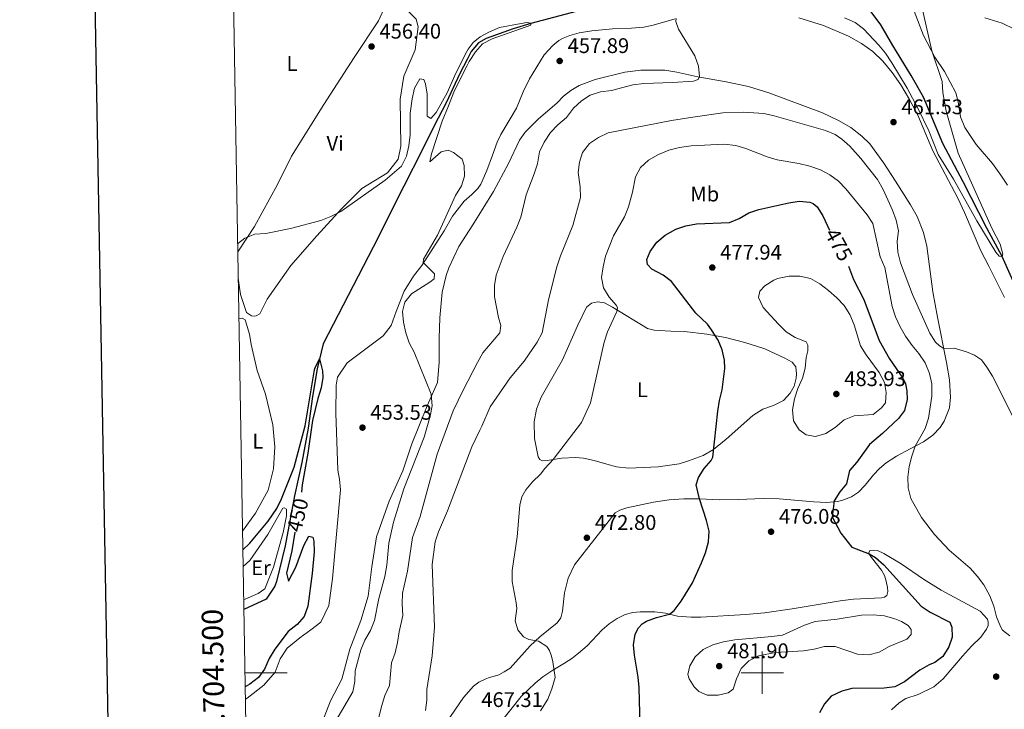
# Model space of a CAD drawing. Units: metres. Extents: x 617344 to 621849, y 703788 to 706834.
# Drawn here: x 618148 to 618615, y 704483 to 704809 of the extents above; entities that cross this region are included whole.
import ezdxf
from ezdxf.enums import TextEntityAlignment as Align

# ---------------------------------------------------------------- set-up
doc = ezdxf.new("R2010")
doc.units = ezdxf.units.M
doc.header["$MEASUREMENT"] = 0
doc.linetypes.add('DGN Style 3', pattern=[78.925, 56.375, -22.55])
for name, color, linetype, lineweight in [('Carátula', 7, 'Continuous', 0), ('Elementos auxiliares', 7, 'Continuous', 0), ('Entidades rústicas y varios', 7, 'Continuous', 0), ('Hidrografía', 7, 'Continuous', 0), ('Relieve y altimetría', 7, 'Continuous', 0), ('Textos de rotulación', 7, 'Continuous', 0)]:
    doc.layers.add(name, color=color, linetype=linetype, lineweight=lineweight)
doc.styles.add('Style-Arial', font='txt')
doc.styles.add('Style-Arial Narrow', font='txt')
doc.styles.add('Style-font002', font='font002.shx')
doc.styles.add('Style-Helvetica-Narrow-Oblique', font='txt')

# ---------------------------------------------------------------- blocks, each defined once
blk = doc.blocks.new('5PATER_217')
at = {"layer": 'Relieve y altimetría', "linetype": 'Continuous', "lineweight": 0}
h = blk.add_hatch(color=250, dxfattribs=at)
edge = h.paths.add_edge_path()
edge.add_ellipse((0, 0), major_axis=(-1.1, -1.11), ratio=0.999422, start_angle=0, end_angle=360)
blk = doc.blocks.new('5PATER_218')
at = {"layer": 'Relieve y altimetría', "linetype": 'Continuous', "lineweight": 0}
h = blk.add_hatch(color=250, dxfattribs=at)
edge = h.paths.add_edge_path()
edge.add_ellipse((0, 0), major_axis=(-1.1, -1.11), ratio=0.999422, start_angle=0, end_angle=360)
blk = doc.blocks.new('5PATER_461')
at = {"layer": 'Relieve y altimetría', "linetype": 'Continuous', "lineweight": 0}
h = blk.add_hatch(color=250, dxfattribs=at)
edge = h.paths.add_edge_path()
edge.add_ellipse((0, 0), major_axis=(-1.1, -1.11), ratio=0.999422, start_angle=0, end_angle=360)
blk = doc.blocks.new('5PATER_462')
at = {"layer": 'Relieve y altimetría', "linetype": 'Continuous', "lineweight": 0}
h = blk.add_hatch(color=250, dxfattribs=at)
edge = h.paths.add_edge_path()
edge.add_ellipse((0, 0), major_axis=(-1.1, -1.11), ratio=0.999422, start_angle=0, end_angle=360)
blk = doc.blocks.new('5PATER_463')
at = {"layer": 'Relieve y altimetría', "linetype": 'Continuous', "lineweight": 0}
h = blk.add_hatch(color=250, dxfattribs=at)
edge = h.paths.add_edge_path()
edge.add_ellipse((0, 0), major_axis=(-1.1, -1.11), ratio=0.999422, start_angle=0, end_angle=360)
blk = doc.blocks.new('5PATER_464')
at = {"layer": 'Relieve y altimetría', "linetype": 'Continuous', "lineweight": 0}
h = blk.add_hatch(color=250, dxfattribs=at)
edge = h.paths.add_edge_path()
edge.add_ellipse((0, 0), major_axis=(-1.1, -1.11), ratio=0.999422, start_angle=0, end_angle=360)
blk = doc.blocks.new('5PATER_465')
at = {"layer": 'Relieve y altimetría', "linetype": 'Continuous', "lineweight": 0}
h = blk.add_hatch(color=250, dxfattribs=at)
edge = h.paths.add_edge_path()
edge.add_ellipse((0, 0), major_axis=(-1.1, -1.11), ratio=0.999422, start_angle=0, end_angle=360)
blk = doc.blocks.new('5PATER_471')
at = {"layer": 'Relieve y altimetría', "linetype": 'Continuous', "lineweight": 0}
h = blk.add_hatch(color=250, dxfattribs=at)
edge = h.paths.add_edge_path()
edge.add_ellipse((0, 0), major_axis=(-1.1, -1.11), ratio=0.999422, start_angle=0, end_angle=360)
blk = doc.blocks.new('5PATER_472')
at = {"layer": 'Relieve y altimetría', "linetype": 'Continuous', "lineweight": 0}
h = blk.add_hatch(color=250, dxfattribs=at)
edge = h.paths.add_edge_path()
edge.add_ellipse((0, 0), major_axis=(-1.1, -1.11), ratio=0.999422, start_angle=0, end_angle=360)
blk = doc.blocks.new('5PATER_473')
at = {"layer": 'Relieve y altimetría', "linetype": 'Continuous', "lineweight": 0}
h = blk.add_hatch(color=250, dxfattribs=at)
edge = h.paths.add_edge_path()
edge.add_ellipse((0, 0), major_axis=(-1.1, -1.11), ratio=0.999422, start_angle=0, end_angle=360)

msp = doc.modelspace()

# ---------------------------------------------------------------- linework, layer by layer
at = {"layer": 'Carátula', "color": 7, "linetype": 'Continuous', "lineweight": 0}
for p, q in [((618500, 704490), (618500, 704510)), ((618255.057, 704500), (618275.057, 704500)), ((618490, 704500), (618510, 704500))]:
    msp.add_line(p, q, dxfattribs=at)
at = {"layer": 'Carátula', "color": 7, "linetype": 'Continuous', "lineweight": 30, "flags": 128}
msp.add_lwpolyline([(618152.574, 706558.96), (618196.162, 704144.363), (621750.574, 704208.525), (621707.038, 706620.123), (618152.574, 706558.96)], dxfattribs=at)
at = {"layer": 'Carátula', "color": 7, "linetype": 'Continuous', "lineweight": 0}
msp.add_3dface([(617394.678, 703788.021), (621849.015, 703864.666), (621797.918, 706834.239), (617343.581, 706757.594)], dxfattribs=at)
at = {"layer": 'Elementos auxiliares', "color": 250, "linetype": 'Continuous', "lineweight": 0}
msp.add_3dface([(618260.2, 704196.92), (618220.95, 706510.17), (621644.62, 706569.11), (621685, 704255.85)], dxfattribs=at)
at = {"layer": 'Entidades rústicas y varios', "color": 92, "linetype": 'Continuous', "lineweight": 0}
for points in [[(618251.677, 704699.202, 454.913), (618259.567, 704711.269, 455.083), (618270.55, 704731.119, 455.344), (618277.177, 704744.51, 456.04), (618292.468, 704768.966, 456.562), (618306.853, 704791.216, 456.388), (618318.245, 704808.576, 456.91), (618321.705, 704815.766, 457.084), (618323.996, 704818.891, 456.824)], [(618323.996, 704818.891, 456.824), (618331.563, 704813.92, 456.563), (618336.181, 704809.285, 456.302), (618337.171, 704805.727, 456.302), (618335.682, 704794.901, 456.041), (618330.331, 704782.423, 455.605), (618328.629, 704771.482, 455.518), (618328.939, 704749.18, 455.605), (618327.62, 704743.041, 455.953), (618322.609, 704736.669, 455.953), (618310.451, 704729.188, 455.605), (618300.762, 704719.504, 455.17), (618289.104, 704706.815, 454.474), (618276.73, 704692.796, 453.952), (618265.62, 704676.751, 453.691), (618262.148, 704669.886, 453.778), (618260.442, 704668.85, 454.213), (618259.681, 704668.824, 454.387), (618258.151, 704668.991, 454.387), (618255.817, 704670.436, 454.474), (618252.921, 704678.938, 454.735), (618251.89, 704686.673, 454.812)], [(618255.268, 704487.539, 451.743), (618256.132, 704487.988, 451.789), (618264.093, 704494.022, 452.224), (618269.329, 704500.184, 452.746), (618271.727, 704506.577, 452.92), (618275.043, 704511.585, 452.833), (618281.08, 704516.576, 452.398), (618286.291, 704520.233, 452.398), (618290.955, 704523.981, 452.572), (618294.828, 704531.838, 453.007), (618296.472, 704544.519, 453.268), (618300.4, 704586.554, 453.181), (618299.903, 704591.653, 453.007), (618299.109, 704595.872, 453.094), (618298.098, 704622.831, 453.181), (618298.198, 704636.113, 453.094), (618298.832, 704639.943, 452.92), (618303.507, 704646.63, 453.007), (618311.678, 704652.89, 453.094), (618320.6, 704659.501, 453.79), (618324.357, 704664.307, 454.399), (618326.745, 704671.026, 454.747), (618330.451, 704680.619, 454.66), (618334.897, 704687.625, 454.573), (618338.861, 704692.764, 454.66), (618342.548, 704698.588, 455.47), (618349.461, 704709.1, 456.54), (618353.392, 704716.077, 456.629), (618358.805, 704723.166, 457.164), (618362.458, 704726.336, 457.164), (618363.658, 704727.378, 457.164), (618365.413, 704729.154, 457.164), (618366.821, 704731.256, 457.164), (618369.602, 704737.764, 457.61), (618372.237, 704744.988, 457.61), (618374.494, 704751.173, 458.145), (618376.255, 704754.796, 458.145), (618383.669, 704767.256, 458.145), (618386.794, 704774.934, 458.145), (618389.785, 704781.174, 458.145), (618396.779, 704792.455, 457.61), (618400.82, 704796.891, 457.877), (618403.676, 704799.203, 457.877), (618405.736, 704800.362, 458.234), (618408.909, 704801.681, 458.323), (618413.357, 704802.936, 458.947), (618419.302, 704803.859, 458.947), (618429.08, 704804.76, 459.393), (618438.112, 704805.068, 459.304), (618443.98, 704805.559, 459.571), (618448.441, 704806.424, 459.749), (618458.758, 704809.496, 459.928)], [(618517.332, 704809.992, 461.8), (618528.979, 704806.405, 462.157), (618540.891, 704801.355, 462.157), (618547.05, 704797.826, 462.157), (618552.359, 704794.053, 462.157), (618557.129, 704789.449, 461.978), (618561.528, 704784.036, 461.443), (618565.665, 704778.231, 461.087), (618569.78, 704771.275, 460.73), (618573.741, 704763.885, 460.73), (618580.783, 704747.079, 460.836), (618592.586, 704724.637, 461.175), (618595.831, 704717.805, 461.175), (618603.444, 704699.705, 461.443), (618607.346, 704692.466, 461.889), (618614.716, 704677.667, 461.889)], [(618616.194, 704730.764, 462.513), (618613.008, 704735.437, 461.8), (618609.026, 704740.956, 461.711), (618601.291, 704750.057, 461.176), (618595.859, 704758.101, 460.997), (618593.848, 704763.151, 461.087), (618592.832, 704770.228, 461.087), (618591.674, 704774.526, 461.087), (618586.236, 704784.563, 460.373), (618581.753, 704791.291, 460.106), (618576.337, 704801.597, 459.571), (618571.946, 704813.064, 459.66)], [(618605.451, 704810.049, 463.064), (618613.614, 704807.523, 463.51), (618619.505, 704804.659, 463.51)], [(618350.381, 704476.264, 467.259), (618358.601, 704488.245, 467.794), (618363.228, 704493.69, 468.061), (618365.894, 704495.483, 468.061), (618368.756, 704496.96, 468.061), (618370.469, 704497.507, 468.248), (618375.275, 704499.043, 468.775), (618377.866, 704500.359, 468.775), (618380.601, 704502.176, 469.31), (618390.144, 704512.655, 469.755), (618394.749, 704516.935, 470.29), (618402.95, 704523.628, 471.093), (618404.579, 704525.983, 471.449), (618405.444, 704529.131, 471.449), (618406.327, 704537.878, 471.894), (618408.062, 704544.741, 472.429), (618411.074, 704551.006, 472.608), (618430.34, 704575.685, 473.588), (618432.59, 704576.896, 473.588), (618435.829, 704578.095, 473.588), (618448.445, 704580.695, 473.945), (618456.017, 704581.787, 474.301), (618462.957, 704582.315, 474.569), (618470.5, 704582.244, 475.015), (618479.685, 704581.866, 475.104), (618488.769, 704582.008, 475.104), (618500.474, 704582.383, 475.96), (618508.101, 704582.261, 475.96), (618524.515, 704580.935, 475.781), (618530.491, 704580.495, 475.156), (618535.455, 704580.985, 474.621), (618537.673, 704581.582, 474.443), (618542.198, 704583.269, 473.641), (618545.562, 704585.491, 473.462), (618548.752, 704588.796, 473.106), (618552.624, 704593.694, 472.482), (618555.608, 704596.723, 471.858), (618558.722, 704599.321, 471.572), (618563.556, 704602.498, 470.948), (618570.06, 704605.939, 470.502), (618576.393, 704609.205, 469.165), (618580.781, 704612.435, 468.273), (618584.287, 704616.126, 467.56), (618586.216, 704619.11, 467.204), (618588.648, 704625.316, 466.49), (618589.094, 704630.435, 466.134), (618588.699, 704638.636, 465.688), (618587.305, 704646.883, 465.581), (618582.959, 704668.264, 463.691), (618580.851, 704680.28, 462.621), (618577.885, 704701.849, 461.64), (618576.439, 704708.305, 461.64), (618573.326, 704715.992, 461.462), (618570.222, 704721.419, 461.64), (618563.082, 704732.587, 462.353), (618557.547, 704741.189, 462.282), (618550.927, 704750.388, 462.282), (618547.196, 704753.955, 462.104), (618541.896, 704758.126, 461.747), (618536.074, 704761.445, 461.569), (618528.521, 704764.957, 461.569), (618503.17, 704774.468, 461.212), (618493.556, 704777.512, 460.766), (618483.009, 704779.634, 460.588), (618469.502, 704782.017, 459.964), (618459.555, 704784.291, 459.607), (618453.844, 704785.223, 459.607), (618442.535, 704785.19, 459.162), (618434.996, 704784.242, 458.983), (618420.959, 704780.844, 458.627), (618413.348, 704777.986, 458.359), (618409.409, 704775.523, 458.27), (618405.869, 704772.82, 458.181), (618402.955, 704769.708, 458.092), (618393.939, 704761.984, 457.913), (618387.698, 704755.801, 457.646), (618385.144, 704752.051, 457.557), (618379.924, 704741.092, 457.646), (618372.84, 704727.7, 457.468), (618362.957, 704712.061, 456.718), (618356.394, 704701.674, 456.22), (618351.624, 704691.696, 455.685), (618350.309, 704687.989, 455.685), (618348.533, 704680.074, 455.863), (618347.304, 704668.047, 456.041)], [(618463.273, 704661.564, 473.945), (618473.818, 704660.207, 474.659), (618482.546, 704658.635, 475.372), (618491.747, 704656.236, 476.442), (618501.224, 704653.356, 477.155), (618510.646, 704648.957, 478.047), (618514.133, 704646.946, 478.938), (618515.879, 704644.722, 479.117), (618516.252, 704641.424, 479.117), (618516.121, 704639.412, 479.117), (618515.176, 704635.671, 478.938), (618513.283, 704632.311, 478.76), (618510.139, 704628.802, 477.868), (618505.327, 704626.538, 477.868), (618500.328, 704624.804, 477.512), (618495.592, 704621.669, 476.977), (618482.917, 704610.463, 475.372), (618476.979, 704605.724, 475.015), (618472.005, 704602.826, 474.302), (618465.12, 704600.246, 473.767), (618460.629, 704598.913, 473.054), (618450.685, 704597.486, 472.341), (618436.794, 704596.767, 471.806), (618430.978, 704597.427, 471.806), (618426.461, 704598.652, 471.806), (618420.425, 704600.392, 471.271), (618415.33, 704601.491, 470.736), (618411.56, 704601.914, 470.558), (618405.061, 704601.508, 470.379), (618398.1, 704600.419, 469.737), (618395.831, 704600.341, 469.381), (618394.765, 704600.955, 469.238), (618393.914, 704602.198, 469.167), (618392.191, 704610.908, 469.309), (618391.987, 704618.702, 469.309), (618393.13, 704624.734, 469.309), (618395.311, 704630.433, 469.309), (618405.5, 704648.022, 469.309), (618412.534, 704664.216, 469.309), (618416.756, 704672.973, 469.488), (618419.113, 704674.862, 469.488), (618422.046, 704675.606, 469.488), (618425.376, 704675.014, 469.666), (618429.124, 704672.981, 469.666), (618445.683, 704662.895, 471.806), (618448.787, 704662.188, 471.984), (618456.666, 704661.706, 472.876), (618463.273, 704661.564, 473.945)], [(618253.919, 704567.046, 452.202), (618260.128, 704575.48, 452.383), (618266.074, 704586.454, 452.818), (618268.566, 704596.551, 452.818), (618269.199, 704606.912, 452.992), (618268.306, 704617.331, 453.166), (618264.88, 704631.91, 453.34), (618260.918, 704642.988, 453.688), (618257.999, 704655.407, 453.776), (618257.292, 704660.282, 454.037), (618255.11, 704666.957, 454.124), (618253.773, 704667.892, 454.211), (618252.216, 704667.447, 454.368)], [(618347.304, 704668.047, 456.041), (618347.105, 704658.361, 456.041), (618347.051, 704646.93, 455.605), (618346.284, 704637.327, 455.344), (618341.425, 704626.389, 454.735), (618334.081, 704608.402, 454.039), (618329.832, 704595.526, 454.126), (618323.346, 704581.159, 453.778), (618317.379, 704564.307, 453.778), (618315.134, 704550.082, 453.952), (618313.421, 704536.202, 453.952), (618309.994, 704524.768, 453.952), (618304.791, 704511.098, 453.952), (618300.911, 704496.928, 453.865), (618295.592, 704486.736, 453.604), (618290.683, 704474.055, 453.604), (618287.053, 704462.179, 453.517), (618283.282, 704448.012, 453.952), (618279.938, 704437.343, 453.952), (618272.191, 704428.159, 454.213), (618267.299, 704425.451, 454.1), (618256.781, 704419.748, 454.492), (618256.422, 704419.531, 454.511)], [(618254.205, 704550.223, 449.257), (618257.464, 704553.145, 449.111), (618265.979, 704565.402, 449.111), (618272.965, 704577.826, 449.46), (618273.719, 704578.07, 449.46), (618274.831, 704577.345, 449.46), (618274.825, 704574.298, 449.46), (618273.129, 704566.404, 449.373), (618268.673, 704549.928, 449.198), (618264.442, 704539.774, 449.024), (618261.361, 704537.494, 449.024), (618254.472, 704534.467, 449.024)], [(618561.243, 704482.381, 473.144), (618564.82, 704485.798, 472.965), (618567.967, 704487.866, 472.876), (618573.798, 704489.69, 472.876), (618581.222, 704493.315, 472.519), (618585.73, 704497.086, 472.43), (618594.798, 704507.792, 471.895), (618599.105, 704512.501, 471.806), (618603.576, 704516.889, 471.45), (618606.269, 704520.599, 471.271), (618606.991, 704522.355, 471.093), (618607, 704523.866, 471.004), (618606.596, 704525.383, 471.004), (618603.25, 704529.133, 471.004), (618584.703, 704539.105, 472.43), (618576.388, 704544.276, 472.787), (618565.801, 704551.61, 473.233), (618557.65, 704556.489, 473.322), (618554.563, 704557.802, 473.946), (618552.777, 704558.04, 473.946), (618550.92, 704557.886, 474.606), (618550.488, 704556.753, 474.873), (618550.819, 704555.912, 475.105), (618551.721, 704554.517, 475.551), (618556.431, 704548.508, 476.353), (618557.835, 704545.989, 476.353), (618558.746, 704543.337, 476.442), (618559.376, 704540.355, 476.799), (618559.52, 704538.376, 476.799), (618558.953, 704536.587, 476.799), (618557.891, 704535.807, 476.799), (618556.534, 704535.401, 476.799), (618543.26, 704534.764, 476.71), (618536.911, 704533.986, 476.71), (618514.187, 704530.253, 477.155), (618501.029, 704528.264, 477.066), (618492.259, 704527.491, 476.888), (618470.926, 704526.335, 475.996), (618466.366, 704526.338, 475.64), (618459.944, 704526.803, 475.283), (618454.19, 704528.145, 474.748), (618449.089, 704528.739, 474.481), (618442.256, 704528.889, 474.213), (618438.758, 704528.54, 473.678), (618435.137, 704527.551, 473.322), (618431.323, 704525.689, 472.876), (618427.556, 704523.122, 472.252), (618424.251, 704520.275, 471.806), (618417.123, 704512.676, 471.182), (618413.043, 704509.195, 470.736), (618409.842, 704506.649, 470.736), (618406.329, 704504.514, 470.736), (618400.824, 704501.213, 469.934)], [(618400.824, 704501.213, 469.934), (618396.14, 704498.121, 469.666), (618392.435, 704495.111, 469.042), (618385.807, 704488.793, 468.329), (618375.396, 704475.713, 467.972)]]:
    msp.add_polyline3d(points, dxfattribs=at)
at = {"layer": 'Hidrografía', "color": 142, "linetype": 'DGN Style 3', "lineweight": 25}
for points in [[(618498.988, 704835.786, 456.255), (618390.421, 704807.355, 455), (618382.044, 704804.74, 454.643), (618369.29, 704800.155, 454.286), (618365.698, 704798.086, 454.286), (618362.19, 704793.997, 454.108), (618360.22, 704790.251, 454.043), (618356.749, 704783.65, 453.93), (618350.28, 704769.679, 454.144), (618344.708, 704758.81, 453.965), (618338.997, 704747.299, 452.92), (618330.316, 704730.247, 452.311), (618315.714, 704701.46, 451.354), (618292.101, 704655.719, 450.309), (618289.236, 704643.759, 449.787), (618287.059, 704630.734, 449.874), (618285.056, 704615.756, 449.613), (618282.007, 704599.546, 449.178), (618278.507, 704583.755, 448.743), (618274.183, 704560.101, 448.482), (618270.067, 704543.202, 448.221), (618269.274, 704540.89, 448.134), (618265.122, 704534.873, 447.96), (618254.549, 704529.944, 447.737)], [(618622.559, 704676.802, 460.363), (618613.594, 704696.982, 460), (618606.408, 704710.392, 459.643), (618595.178, 704732.308, 458.751), (618585.531, 704750.462, 457.681), (618576.291, 704772.446, 457.681), (618570.469, 704782.73, 457.503), (618561.896, 704796.813, 456.79), (618556.196, 704806.672, 456.79), (618549.15, 704815.98, 456.612)]]:
    msp.add_polyline3d(points, dxfattribs=at)
at = {"layer": 'Relieve y altimetría', "color": 30, "linetype": 'Continuous', "lineweight": 0, "flags": 128}
for points, elevation in [([(618574.961, 704818.003), (618580.382, 704794.421), (618585.222, 704779.769), (618585.58, 704774.662), (618587.046, 704765.838), (618592.718, 704745.921), (618608.662, 704710.377), (618612.687, 704702.895), (618613.862, 704698.125), (618613.594, 704696.98), (618612.179, 704697.116), (618610.551, 704699.024), (618601.588, 704713.81), (618590.612, 704733.622), (618583.316, 704745.23), (618578.829, 704756.446), (618573.689, 704767.241), (618568.575, 704776.719), (618561.334, 704788.594), (618558.327, 704793.182), (618555.2, 704797.082), (618547.955, 704804.752), (618544.021, 704807.832), (618539.012, 704809.949)], 460), ([(618459.247, 704809.655), (618459.027, 704808.303), (618460.341, 704804.639), (618468.102, 704791.943), (618469.824, 704787.128), (618470.293, 704782.165), (618469.713, 704780.758), (618467.426, 704779.962), (618457.445, 704779.297)], 460), ([(618251.611, 704703.076), (618255.099, 704705.667), (618259.713, 704707.602), (618264.903, 704707.873), (618276.643, 704710.327), (618291.039, 704714.112), (618295.671, 704715.992), (618300.443, 704718.258), (618321.466, 704733.072), (618329.205, 704739.695), (618331.611, 704744.446), (618332.657, 704749.335), (618333.278, 704754.535), (618333.286, 704764.886), (618334.232, 704771.595), (618335.406, 704776.756), (618337.871, 704781.114), (618339.798, 704780.803), (618340.564, 704778.739), (618341.286, 704773.79), (618341.423, 704763.443), (618343.133, 704762.315), (618345.614, 704765.185), (618350.776, 704774.401), (618354.899, 704783.828), (618360.09, 704793.957), (618360.704, 704795.154), (618363.126, 704798.302), (618366.389, 704801.034), (618370.796, 704803.392), (618375.679, 704805.443), (618385.919, 704807.342), (618388.583, 704807.69), (618390.372, 704807.369), (618390.369, 704806.557), (618372.126, 704799.987), (618367.518, 704797.593), (618364.194, 704793.94), (618361.27, 704789.365), (618360.317, 704787.485), (618354.253, 704775.524), (618351.503, 704768.371), (618348.405, 704761.023), (618343.419, 704745.53), (618342.571, 704741.741), (618347.912, 704746.587), (618351.231, 704747.325), (618353.847, 704746.159), (618357.92, 704743.088), (618358.927, 704740.059), (618359.097, 704734.98), (618357.578, 704730.401), (618354.735, 704725.848), (618346.235, 704707.048), (618339.693, 704695.741), (618339.538, 704694.133), (618344.871, 704688.809), (618344.599, 704686.501), (618342.635, 704684.832), (618333.903, 704679.315), (618330.803, 704675.394), (618329.725, 704670.957), (618330.087, 704665.969), (618331.247, 704660.837), (618332.86, 704656.105), (618335.246, 704651.685), (618343.225, 704631.773), (618343.684, 704626.355), (618342.745, 704621.444), (618339.967, 704611.517), (618330.362, 704587.003), (618325.395, 704571.269), (618323.267, 704561.378), (618322.185, 704550.961), (618321.274, 704545.542), (618318.454, 704535.094), (618316.435, 704524.648), (618314.504, 704519.916), (618311.797, 704515.435), (618310.019, 704510.763), (618307.336, 704500.938), (618307.089, 704495.844), (618306.194, 704490.923), (618298.098, 704477.224)], 455), ([(618457.445, 704779.297), (618443.877, 704778.928), (618438.792, 704778.233), (618428.626, 704775.582), (618423.409, 704774.87), (618418.601, 704773.401), (618414.357, 704770.758), (618410.72, 704767.151), (618407.255, 704762.746), (618403.203, 704759.344), (618399.757, 704755.724), (618396.678, 704751.138), (618394.613, 704746.576), (618393.533, 704740.9), (618392.032, 704736.128), (618388.213, 704726.128), (618385.644, 704715.633), (618383.765, 704710.957), (618377.266, 704696.979), (618374.072, 704688.235), (618373.292, 704683.292), (618373.207, 704677.883), (618375.094, 704668.178), (618376.222, 704664.292), (618375.802, 704660.905), (618367.667, 704651.355), (618365.244, 704646.753), (618358.416, 704633.78), (618353.629, 704623.935), (618346.029, 704603.371), (618344.685, 704598.159), (618337.983, 704573.989), (618334.367, 704563.962), (618331.995, 704547.994), (618329.731, 704537.577), (618329.58, 704532.578), (618329.866, 704527.025), (618328.055, 704519.344), (618327.352, 704514.315), (618326.227, 704509.441), (618324.42, 704504.707), (618323.462, 704493.94), (618321.335, 704489.189), (618319.658, 704484.018), (618318.524, 704478.864)], 460), ([(618620.514, 704617.507), (618608.988, 704640.371), (618606.409, 704644.546), (618603.76, 704648.071), (618600.543, 704650.276), (618596.686, 704651.923), (618590.881, 704653.61), (618585.97, 704653.455), (618583.947, 704654.688), (618582.019, 704656.394), (618579.437, 704660.71), (618571.166, 704678.963), (618565.505, 704693.929), (618564.255, 704699.114), (618563.928, 704704.222), (618564.529, 704709.185), (618563.384, 704714.121), (618561.73, 704718.938), (618557.298, 704728.762), (618554.624, 704733.451), (618546.72, 704743.348), (618541.441, 704749.246), (618537.736, 704752.614), (618534.512, 704754.696), (618529.885, 704756.597), (618505.639, 704763.659), (618500.731, 704764.632), (618491.344, 704765.332), (618481.313, 704765.003), (618467.07, 704763.017), (618457.058, 704761.342), (618427.081, 704755.477), (618422.45, 704753.31), (618418.293, 704750.542), (618414.951, 704746.264), (618413.56, 704741.667), (618412.923, 704736.701), (618413.761, 704729.934), (618413.937, 704724.928), (618410.307, 704711.685), (618404.429, 704697.244), (618402.685, 704692.172), (618398.786, 704676.518), (618395.873, 704660.815), (618393.394, 704656.474), (618387.225, 704647.48), (618380.692, 704639.518), (618371.255, 704625.923), (618367.234, 704616.662), (618366.36, 704614.871), (618362.478, 704606.911), (618350.924, 704576.592), (618346.718, 704566.633), (618345.207, 704561.866), (618343.736, 704551.172)], 465), ([(618395.069, 704481.923), (618398.417, 704487.551), (618400.366, 704492.415), (618401.903, 704497.662), (618400.831, 704505.121), (618400.238, 704507.826), (618399.227, 704510.506), (618397.953, 704512.378), (618394.08, 704514.943), (618389.439, 704515.751), (618386.959, 704517.014), (618384.274, 704520.264), (618383.04, 704524.513), (618383.822, 704530.364), (618383.558, 704533.144), (618381.575, 704543.139), (618381.582, 704548.298), (618383.901, 704564.291), (618385.202, 704579.315), (618386.112, 704583.193), (618388.13, 704586.48), (618391.268, 704590.371), (618395.026, 704594.014), (618396.995, 704596.605), (618400.952, 704600.866), (618414.435, 704618.394), (618418.743, 704627.741), (618425.093, 704656.478), (618426.721, 704661.315), (618431.202, 704671.03), (618431.483, 704672.679), (618431.016, 704673.784), (618427.542, 704677.696), (618424.858, 704682.218), (618423.929, 704687.133), (618424.711, 704692.151), (618425.82, 704697.196), (618429.64, 704706.818), (618434.746, 704715.843), (618436.653, 704720.462), (618438.611, 704727.423), (618440.016, 704734.764), (618442.365, 704739.177), (618446.121, 704742.61), (618450.839, 704745.344), (618455.738, 704747.284), (618460.816, 704748.582), (618466.428, 704749.428), (618481.979, 704750.142), (618487.436, 704749.531), (618492.248, 704748.176), (618502.391, 704744.235), (618507.154, 704742.713), (618517.413, 704741.023), (618522.604, 704739.804), (618527.661, 704738.03)], 470), ([(618527.661, 704738.03), (618532.086, 704735.702), (618536.056, 704732.651), (618539.652, 704728.955), (618549.749, 704716.792), (618552.43, 704712.57), (618555.903, 704696.803), (618558.082, 704691.774), (618561.496, 704673.337), (618563.11, 704668.514), (618565.309, 704663.696), (618567.821, 704659.336), (618570.956, 704654.923), (618574.197, 704651.097), (618577.14, 704646.599), (618579.228, 704641.552), (618580.375, 704636.682), (618580.298, 704630.86), (618578.676, 704620.46), (618577.11, 704615.594), (618572.437, 704607.165), (618570.766, 704602.446), (618569.581, 704597.602), (618568.973, 704592.508), (618569.115, 704587.508), (618570.372, 704582.519), (618575.481, 704573.54), (618581.572, 704565.446), (618588.545, 704557.991), (618598.409, 704549.526), (618601.976, 704545.587), (618605.006, 704541.611), (618607.839, 704536.36), (618609.601, 704531.44), (618610.933, 704526.519), (618612.756, 704521.889), (618613.832, 704520.183), (618617.313, 704517.405)], 470), ([(618507.244, 704686.53), (618512.797, 704687.716), (618517.872, 704687.659), (618522.937, 704686.544), (618527.298, 704684.101), (618531.419, 704680.958), (618535.353, 704677.512), (618538.792, 704673.736), (618541.518, 704669.544), (618543.543, 704664.672), (618546.538, 704654.675), (618549.146, 704650.409), (618555.351, 704642.086), (618557.962, 704637.409), (618558.692, 704632.652), (618558.353, 704627.665), (618556.442, 704625.372), (618552.489, 704622.284), (618543.485, 704621.528), (618538.861, 704619.626), (618534.596, 704616.121), (618530.084, 704613.163), (618525.258, 704611.819), (618520.742, 704612.522), (618517.517, 704614.956), (618514.833, 704619.18), (618514.387, 704624.39), (618515.345, 704629.656), (618516.894, 704634.568), (618519.091, 704639.363), (618520.372, 704644.196), (618520.778, 704649.198), (618521.604, 704652.399), (618521.653, 704655.006), (618520.768, 704656.677), (618515.565, 704658.691), (618511.375, 704661.42), (618507.75, 704664.915), (618500.4, 704672.856), (618498.278, 704677.565), (618498.833, 704680.603), (618501.184, 704683.12), (618505.432, 704685.77), (618507.244, 704686.53)], 480), ([(618343.736, 704551.172), (618344.776, 704521.571), (618343.72, 704508.031), (618341.246, 704492.071), (618341.269, 704487.07), (618340.54, 704482.065)], 465), ([(618464.837, 704499.181), (618465.709, 704503.272), (618468.316, 704507.537), (618472.027, 704510.932), (618476.638, 704513.237), (618481.671, 704514.618), (618487.1, 704515.499), (618504.596, 704517.059), (618509.55, 704517.812), (618520.025, 704522.55), (618525.103, 704524.21), (618535.469, 704525.384), (618546.975, 704527.301), (618552.457, 704527.427), (618557.932, 704526.863), (618562.732, 704525.505), (618565.961, 704524.225), (618569.151, 704522.356), (618570.548, 704520.504), (618570.521, 704518.158), (618568.466, 704515.942), (618560.183, 704512.354), (618555.378, 704509.657), (618550.499, 704508.532), (618545.167, 704508.827), (618534.566, 704512.334), (618529.562, 704512.355), (618524.563, 704511.12), (618519.616, 704510.322), (618506.245, 704509.605), (618498.256, 704507.907), (618493.586, 704505.541), (618490.081, 704501.972), (618487.792, 704497.022), (618486.256, 704492.203), (618483.937, 704490.53), (618479.152, 704489.294), (618473.968, 704489.408), (618470.032, 704491.128), (618467.841, 704493.352), (618465.339, 704497.053), (618464.837, 704499.181)], 480)]:
    msp.add_lwpolyline(points, dxfattribs=dict(at, elevation=elevation))
at = {"layer": 'Relieve y altimetría', "color": 30, "linetype": 'Continuous', "lineweight": 30, "flags": 128}
for points, elevation in [([(618484.511, 704713.173), (618489.138, 704715.066), (618493.678, 704717.609), (618498.389, 704719.286), (618512.548, 704722.436), (618517.496, 704723.155), (618522.505, 704722.776), (618524.133, 704722.019), (618526.007, 704720.551), (618528.676, 704716.301), (618531.814, 704709.403)], 475), ([(618442.351, 704468.676), (618441.812, 704492.987), (618441.31, 704497.962), (618439.482, 704508.28), (618439.112, 704513.267), (618439.774, 704518.308), (618441.475, 704521.298), (618443.096, 704523.193), (618445.245, 704524.446), (618449.962, 704526.111), (618456.092, 704527.683), (618458.238, 704529.441), (618461.661, 704533.787), (618466.935, 704542.594), (618471.294, 704551.956), (618473.106, 704556.799), (618474.617, 704561.939), (618474.901, 704566.933), (618473.658, 704572.082), (618470.246, 704582.246), (618468.774, 704588.985), (618469.792, 704592.406), (618472.521, 704596.595), (618475.806, 704600.45), (618476.589, 704602.048), (618478.956, 704623.727), (618479.702, 704628.794), (618481.029, 704633.928), (618482.25, 704643.978), (618482.086, 704647.865), (618480.972, 704652.764), (618479.117, 704657.424), (618476.054, 704662.326), (618474.048, 704664.985), (618468.568, 704670.173), (618457.086, 704685.095), (618453.1, 704688.114), (618447.702, 704691.075), (618445.666, 704693.242), (618445.323, 704695.652), (618446.896, 704699.4), (618450.179, 704703.819), (618453.982, 704707.063), (618459.104, 704709.946), (618463.833, 704711.565), (618468.889, 704712.479), (618484.511, 704713.173)], 475), ([(618540.831, 704692.434), (618543.209, 704686.043), (618548.133, 704676.645), (618555.361, 704657.263), (618560.342, 704648.527), (618566.52, 704639.48), (618567.781, 704636.656), (618568.535, 704633.433), (618568.692, 704629.269), (618567.364, 704624.167), (618564.54, 704620.254), (618557.017, 704613.288), (618550.811, 704608.031), (618544.812, 704599.623), (618541.347, 704595.728), (618539.891, 704589.39), (618536.739, 704585.587), (618534.061, 704581.311), (618533.076, 704573.759), (618537.179, 704566.043), (618542.386, 704559.457), (618550.669, 704556.293), (618553.648, 704554.491), (618557.567, 704551.038), (618575.221, 704531.496), (618579.491, 704528.673), (618588.763, 704523.94), (618589.78, 704521.523), (618589.897, 704516.745), (618588.304, 704512.216), (618585.457, 704507.612), (618581.736, 704504.849), (618579.059, 704503.792), (618574.595, 704501.219), (618567.381, 704495.685), (618562.74, 704493.366), (618557.781, 704492.722), (618542.508, 704492.523), (618537.664, 704491.292), (618532.718, 704488.832), (618529.482, 704485.32), (618527.058, 704480.944)], 475), ([(618254.071, 704558.083), (618257.34, 704561.325), (618266.022, 704571.75), (618270.154, 704577.779), (618272.365, 704582.263), (618278.348, 704597.279), (618283.63, 704616.815), (618287.854, 704642.401), (618288.212, 704643.928), (618290.355, 704648.599), (618291.786, 704642.901), (618291.905, 704639.735), (618291.148, 704634.792), (618289.593, 704629.855), (618287.016, 704619.301), (618284.884, 704603.905), (618282.199, 704588.866), (618281.807, 704585.475)], 450), ([(618278.663, 704566.498), (618277.288, 704557.662), (618274.731, 704547.142), (618275.624, 704543.341), (618279.179, 704549.878), (618283.002, 704560.166), (618285.281, 704564.616), (618287.189, 704564.137), (618287.671, 704562.201), (618287.854, 704557.205), (618286.859, 704546.921), (618284.798, 704531.457), (618283.078, 704526.662), (618279.85, 704522.844), (618275.585, 704519.514), (618269.179, 704511.082), (618266.61, 704506.677), (618264.407, 704501.728), (618261.495, 704497.666), (618257.335, 704494.525), (618255.169, 704493.376)], 450)]:
    msp.add_lwpolyline(points, dxfattribs=dict(at, elevation=elevation))

# ---------------------------------------------------------------- block references
at = {"layer": 'Relieve y altimetría', "color": 250, "linetype": 'Continuous', "lineweight": 0}
for name, p in [('5PATER_218', (618315.037, 704796.391, 456.402)), ('5PATER_472', (618404.107, 704789.554, 457.888)), ('5PATER_473', (618562.16, 704760.609, 461.526)), ('5PATER_464', (618476.367, 704691.769, 477.938)), ('5PATER_463', (618535.096, 704631.912, 483.93)), ('5PATER_217', (618310.729, 704616.006, 453.53)), ('5PATER_462', (618504.191, 704566.734, 476.084)), ('5PATER_465', (618416.981, 704563.863, 472.803)), ('5PATER_461', (618479.636, 704503.119, 481.897)), ('5PATER_471', (618610.778, 704498.141, 471.728))]:
    msp.add_blockref(name, p, dxfattribs=at)

# ---------------------------------------------------------------- texts
at = {"layer": 'Carátula', "color": 7, "linetype": 'Continuous', "lineweight": 0, "style": 'Style-font002'}
msp.add_text('4.704.500', height=10, rotation=90.97207, dxfattribs=at).set_placement((618245.057, 704500), align=Align.CENTER)
at = {"layer": 'Entidades rústicas y varios', "color": 92, "linetype": 'Continuous', "lineweight": 0, "style": 'Style-Arial Narrow'}
for s, p in [('L', (618277.354, 704788.365, 457.544)), ('Vi', (618297.777, 704750.518, 456.126)), ('Mb', (618472.788, 704726.545, 473.127)), ('L', (618443.222, 704633.952, 471.926)), ('L', (618261.162, 704609.592, 453.299)), ('Er', (618262.672, 704549.679, 449.183))]:
    msp.add_text(s, height=7, dxfattribs=at).set_placement(p, align=Align.MIDDLE_CENTER)
at = {"layer": 'Textos de rotulación', "color": 250, "linetype": 'Continuous', "lineweight": 0, "style": 'Style-Arial'}
for s, p in [('456.40', (618318.787, 704800.141, 456.402)), ('457.89', (618407.857, 704793.304, 457.888)), ('461.53', (618565.91, 704764.359, 461.526)), ('477.94', (618480.117, 704695.519, 477.938)), ('483.93', (618538.846, 704635.662, 483.93)), ('453.53', (618314.479, 704619.756, 453.53)), ('476.08', (618507.941, 704570.484, 476.084)), ('472.80', (618420.731, 704567.613, 472.803)), ('481.90', (618483.386, 704506.869, 481.897)), ('467.31', (618366.977, 704483.756, 467.311))]:
    msp.add_text(s, height=7, dxfattribs=at).set_placement(p)
at = {"layer": 'Textos de rotulación', "color": 27, "linetype": 'Continuous', "lineweight": 0, "style": 'Style-Helvetica-Narrow-Oblique'}
for s, rotation, p in [('475', 298.85648, (618536.226, 704702.605, 475)), ('450', 76.61493, (618280.047, 704574.638, 450))]:
    msp.add_text(s, height=7, rotation=rotation, dxfattribs=at).set_placement(p, align=Align.MIDDLE_CENTER)

doc.saveas('drawing.dxf')
